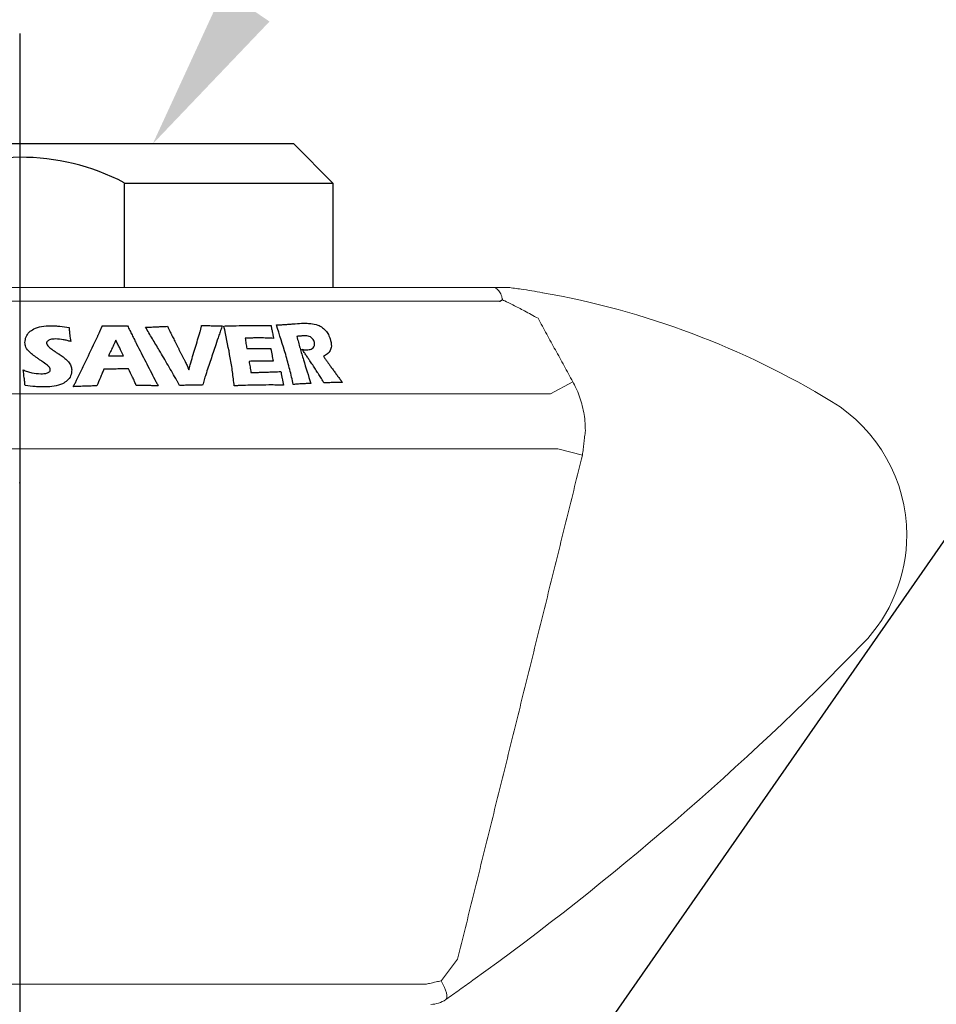
# Model space of a CAD drawing. Extents: x 1 to 29.1, y 0.8 to 20.7.
# Drawn here: x 8.5 to 9.6, y 12.4 to 13.6 of the extents above; entities that cross this region are included whole.
import ezdxf

# ---------------------------------------------------------------- set-up
doc = ezdxf.new("R2010")
doc.units = 0
doc.header["$LTSCALE"] = 2
doc.header["$MEASUREMENT"] = 0
doc.linetypes.add('CENTER2', pattern=[1.125, 0.75, -0.125, 0.125, -0.125])
doc.layers.get('0').update_dxf_attribs({"linetype": 'CONTINUOUS'})
doc.layers.get('DEFPOINTS').update_dxf_attribs({"linetype": 'CONTINUOUS'})
doc.layers.add('2', color=2, linetype='CONTINUOUS')
doc.layers.add('CENTER', color=1, linetype='CENTER2')
doc.styles.get("Standard").update_dxf_attribs({"font": 'simplex', "width": 0.8})
doc.dimstyles.new('DIMASZ', dxfattribs={"dimtxt": 0.08, "dimasz": 0.18, "dimexe": 0.18, "dimexo": 0.0625, "dimgap": 0.09, "dimtad": 0, "dimtih": 1, "dimtoh": 1, "dimdec": 3, "dimzin": 0, "dimdsep": 46, "dimtxsty": 'Standard', "dimcen": 0.09, "dimadec": 0, "dimazin": 0, "dimtfac": 1, "dimtdec": 3, "dimtofl": 0, "dimtmove": 2, "dimatfit": 3, "dimfxl": 0, "dimtolj": 1, "dimtzin": 0, "dimarcsym": 0})

msp = doc.modelspace()

# ---------------------------------------------------------------- linework, layer by layer
at = {"color": 7}
for p, q in [((8.8056, 13.4414), (8.1494, 13.4414)), ((8.8525, 13.3945), (8.8056, 13.4414)), ((8.6025, 13.3945), (8.8525, 13.3945)), ((8.6025, 13.3945), (8.6025, 13.2695)), ((8.8525, 13.3945), (8.8525, 13.2695))]:
    msp.add_line(p, q, dxfattribs=at)
at = {"color": 7, "linetype": 'Continuous', "lineweight": 15}
for p, q in [((9.0259, 13.2695), (7.9291, 13.2695)), ((9.0559, 13.2544), (9.0524, 13.2524)), ((9.0522, 13.253), (7.9028, 13.253)), ((9.1399, 13.1564), (9.1131, 13.1417)), ((9.1131, 13.1417), (7.8419, 13.1417)), ((9.1219, 13.0758), (7.8331, 13.0758)), ((9.1515, 13.0685), (9.1219, 13.0758)), ((8.9634, 12.4341), (7.9915, 12.4341))]:
    msp.add_line(p, q, dxfattribs=at)
at = {"color": 7, "linetype": 'Continuous', "lineweight": 15, "flags": 128}
msp.add_lwpolyline([(8.9821, 12.4383), (8.9843, 12.4343), (8.9861, 12.4304), (8.9875, 12.4269), (8.9885, 12.4237), (8.989, 12.4209), (8.989, 12.4186), (8.9886, 12.4169), (8.9877, 12.4158)], dxfattribs=at)
at = {"color": 7}
msp.add_arc((8.4779, 13.1549), 0.2705, 62.531, 117.6244, dxfattribs=at)
at = {"color": 7, "linetype": 'Continuous', "lineweight": 15}
for centre, radius, start, end in [((8.9939, 13.3714), 0.132, 296.1834, 297.8043), ((9.0239, 13.2441), 0.0336, 17.7216, 21.6541), ((8.9306, 12.2782), 1, 58.7212, 80.0355), ((9.3525, 12.9726), 0.1875, 0, 58.7212), ((9.3525, 12.9726), 0.1875, 315.8643, 0), ((6.9751, 15.2793), 3.5, 305.7526, 315.8643), ((8.9697, 12.4414), 0.0313, 270, 305.1004)]:
    msp.add_arc(centre, radius, start, end, dxfattribs=at)
for points, knots in [([(9.0259, 13.2695), (9.0259, 13.2695), (9.0275, 13.2695), (9.0323, 13.2695), (9.0395, 13.2695), (9.045, 13.2695), (9.0462, 13.2695)], [0, 0, 0, 0, 0.010645, 0.288555, 0.845419, 1, 1, 1, 1]), ([(9.0462, 13.2695), (9.0471, 13.2695), (9.0507, 13.2695), (9.0561, 13.2695), (9.0606, 13.2695), (9.0622, 13.2695), (9.0624, 13.2695), (9.0624, 13.2695)], [0, 0, 0, 0, 0.167542, 0.644642, 0.836703, 0.946446, 1, 1, 1, 1]), ([(9.0552, 13.2565), (9.0549, 13.2578), (9.0541, 13.261), (9.0517, 13.2657), (9.0481, 13.2682), (9.0462, 13.2695)], [0, 0, 0, 0, 0.232284, 0.615306, 1, 1, 1, 1]), ([(9.0624, 13.2695), (9.0676, 13.2688), (9.0808, 13.267), (9.095, 13.2646), (9.1037, 13.2632)], [0, 0, 0, 0, 0.388847, 1, 1, 1, 1]), ([(9.0555, 13.2547), (9.0555, 13.2547), (9.0554, 13.2554), (9.0553, 13.256), (9.0552, 13.2565)], [0, 0, 0, 0, 0.121517, 1, 1, 1, 1]), ([(9.0983, 13.2324), (9.0929, 13.2354), (9.0827, 13.241), (9.0691, 13.248), (9.0604, 13.2522), (9.0567, 13.254), (9.0559, 13.2544)], [0, 0, 0, 0, 0.363541, 0.682181, 0.932019, 1, 1, 1, 1]), ([(9.1399, 13.1564), (9.1412, 13.1539), (9.1457, 13.1455), (9.1512, 13.1298), (9.1546, 13.1124), (9.1549, 13.1016), (9.155, 13.0976)], [0, 0, 0, 0, 0.137631, 0.468177, 0.808225, 1, 1, 1, 1]), ([(8.9821, 12.4383), (8.9823, 12.4384), (8.9888, 12.4469), (8.9954, 12.4557), (9.0019, 12.4643)], [0, 0, 0, 0, 0.015529, 1, 1, 1, 1]), ([(8.9634, 12.4341), (8.9649, 12.4344), (8.9678, 12.4351), (8.975, 12.4367), (8.9802, 12.4378), (8.9821, 12.4383)], [0, 0, 0, 0, 0.376386, 0.762413, 1, 1, 1, 1]), ([(9.0201, 12.4389), (9.0148, 12.4351), (9.0041, 12.4274), (8.9933, 12.4197), (8.9878, 12.4159), (8.9877, 12.4158)], [0, 0, 0, 0, 0.487459, 0.984169, 1, 1, 1, 1])]:
    msp.add_open_spline(points, degree=3, knots=knots, dxfattribs=at)
for points in [[(9.0559, 13.2544), (9.0555, 13.2547)], [(9.0524, 13.2524), (9.0522, 13.253)], [(9.0983, 13.2324), (9.1399, 13.1564)], [(9.155, 13.0976), (9.1515, 13.0685)], [(9.1515, 13.0685), (9.0019, 12.4643)]]:
    msp.add_open_spline(points, degree=1, dxfattribs=at)
at = {"color": 4}
for points, knots in [([(8.4836, 13.2034), (8.4839, 13.2057), (8.4844, 13.2102), (8.4884, 13.2159), (8.4949, 13.2204), (8.5037, 13.2231), (8.5107, 13.2234), (8.5142, 13.2235)], [0, 0, 0, 0, 0.181663, 0.35547, 0.516781, 0.750155, 1, 1, 1, 1]), ([(8.5142, 13.2235), (8.5161, 13.2234), (8.5198, 13.2234), (8.5273, 13.2228), (8.5328, 13.2219), (8.5364, 13.2213)], [0, 0, 0, 0, 0.250213, 0.500531, 1, 1, 1, 1]), ([(8.5364, 13.2213), (8.5366, 13.2199), (8.5368, 13.2171), (8.5374, 13.2115), (8.5381, 13.2073), (8.5386, 13.2045)], [0, 0, 0, 0, 0.2500613, 0.500135, 1, 1, 1, 1]), ([(8.5762, 13.2232), (8.5775, 13.2232), (8.58, 13.2232), (8.585, 13.2233), (8.5888, 13.2233), (8.5913, 13.2233)], [0, 0, 0, 0, 0.250021, 0.500041, 1, 1, 1, 1]), ([(8.5913, 13.2233), (8.5926, 13.2233), (8.5951, 13.2233), (8.6002, 13.2233), (8.604, 13.2234), (8.6065, 13.2234)], [0, 0, 0, 0, 0.250042, 0.500085, 1, 1, 1, 1]), ([(8.628, 13.2217), (8.6292, 13.2217), (8.6316, 13.2218), (8.6364, 13.222), (8.64, 13.2222), (8.6424, 13.2223)], [0, 0, 0, 0, 0.250104, 0.500209, 1, 1, 1, 1]), ([(8.6445, 13.1941), (8.6418, 13.1987), (8.6376, 13.2056), (8.6321, 13.2148), (8.6294, 13.2194), (8.628, 13.2217)], [0, 0, 0, 0, 0.499997, 0.749998, 1, 1, 1, 1]), ([(8.6424, 13.2223), (8.6434, 13.2223), (8.6454, 13.2224), (8.6494, 13.2226), (8.6524, 13.2227), (8.6544, 13.2228)], [0, 0, 0, 0, 0.250107, 0.500214, 1, 1, 1, 1]), ([(8.6544, 13.2228), (8.6547, 13.2223), (8.6552, 13.2211), (8.6563, 13.2188), (8.6571, 13.2171), (8.6576, 13.2159)], [0, 0, 0, 0, 0.25004, 0.500081, 1, 1, 1, 1]), ([(8.6935, 13.2164), (8.6937, 13.217), (8.694, 13.2182), (8.6946, 13.2206), (8.695, 13.2224), (8.6953, 13.2236)], [0, 0, 0, 0, 0.250057, 0.500118, 1, 1, 1, 1]), ([(8.6953, 13.2236), (8.6964, 13.2236), (8.6985, 13.2236), (8.7028, 13.2236), (8.706, 13.2236), (8.7081, 13.2235)], [0, 0, 0, 0, 0.25009, 0.500179, 1, 1, 1, 1]), ([(8.7081, 13.2235), (8.7091, 13.2235), (8.7111, 13.2235), (8.7151, 13.2235), (8.718, 13.2235), (8.72, 13.2235)], [0, 0, 0, 0, 0.250087, 0.500174, 1, 1, 1, 1]), ([(8.72, 13.2235), (8.7193, 13.2216), (8.718, 13.2178), (8.7153, 13.2101), (8.7133, 13.2044), (8.7121, 13.2005)], [0, 0, 0, 0, 0.250061, 0.500123, 1, 1, 1, 1]), ([(8.7217, 13.2231), (8.7242, 13.2232), (8.7291, 13.2233), (8.7389, 13.2236), (8.7462, 13.2237), (8.751, 13.2237)], [0, 0, 0, 0, 0.250121, 0.500241, 1, 1, 1, 1]), ([(8.7229, 13.2185), (8.7227, 13.2193), (8.7224, 13.2205), (8.722, 13.222), (8.7218, 13.2228), (8.7217, 13.2231)], [0, 0, 0, 0, 0.5, 0.75, 1, 1, 1, 1]), ([(8.7343, 13.1515), (8.7337, 13.157), (8.7324, 13.1682), (8.7288, 13.1906), (8.7253, 13.2073), (8.7229, 13.2185)], [0, 0, 0, 0, 0.2500647, 0.5001918, 1, 1, 1, 1]), ([(8.751, 13.2237), (8.7533, 13.2237), (8.7579, 13.2238), (8.7671, 13.2238), (8.7739, 13.2238), (8.7784, 13.2238)], [0, 0, 0, 0, 0.250157, 0.500314, 1, 1, 1, 1]), ([(8.7787, 13.2221), (8.7788, 13.2217), (8.7789, 13.221), (8.7792, 13.2195), (8.7794, 13.2183), (8.7796, 13.2176)], [0, 0, 0, 0, 0.250012, 0.500023, 1, 1, 1, 1]), ([(8.7849, 13.2245), (8.7858, 13.2245), (8.7874, 13.2246), (8.7908, 13.2247), (8.7932, 13.2249), (8.7949, 13.2249)], [0, 0, 0, 0, 0.25019, 0.500381, 1, 1, 1, 1]), ([(8.8051, 13.1531), (8.8037, 13.159), (8.801, 13.1709), (8.7944, 13.1948), (8.7887, 13.2126), (8.7849, 13.2245)], [0, 0, 0, 0, 0.250072, 0.500181, 1, 1, 1, 1]), ([(8.7949, 13.2249), (8.7966, 13.2251), (8.8, 13.2253), (8.8066, 13.2259), (8.8116, 13.2262), (8.8149, 13.2264)], [0, 0, 0, 0, 0.250233, 0.500469, 1, 1, 1, 1]), ([(8.8149, 13.2264), (8.8158, 13.2264), (8.8176, 13.2265), (8.8213, 13.2265), (8.824, 13.2263), (8.8259, 13.2262)], [0, 0, 0, 0, 0.250313, 0.500645, 1, 1, 1, 1]), ([(8.8259, 13.2262), (8.8288, 13.2258), (8.8335, 13.2251), (8.8402, 13.2214), (8.8448, 13.2169), (8.8477, 13.2121), (8.8488, 13.2091), (8.8493, 13.2079)], [0, 0, 0, 0, 0.30203, 0.499926, 0.699082, 0.877175, 1, 1, 1, 1]), ([(8.5203, 13.2076), (8.5192, 13.2076), (8.5163, 13.2075), (8.5129, 13.2066), (8.5108, 13.2052), (8.5099, 13.2042), (8.5096, 13.2034), (8.5095, 13.2028), (8.5095, 13.2026)], [0, 0, 0, 0, 0.2604963, 0.6363063, 0.7710495, 0.861406, 0.9526608, 1, 1, 1, 1]), ([(8.5386, 13.2045), (8.5371, 13.2049), (8.5341, 13.2058), (8.528, 13.2071), (8.5234, 13.2074), (8.5203, 13.2076)], [0, 0, 0, 0, 0.250452, 0.501122, 1, 1, 1, 1]), ([(8.5455, 13.1581), (8.5476, 13.1625), (8.5518, 13.1712), (8.5601, 13.1885), (8.5663, 13.2015), (8.5705, 13.2101)], [0, 0, 0, 0, 0.250016, 0.500031, 1, 1, 1, 1]), ([(8.5705, 13.2101), (8.5707, 13.2106), (8.5711, 13.2116), (8.572, 13.2135), (8.5727, 13.2149), (8.5731, 13.2159)], [0, 0, 0, 0, 0.250132, 0.500264, 1, 1, 1, 1]), ([(8.5925, 13.2061), (8.592, 13.2052), (8.5912, 13.2032), (8.5894, 13.1994), (8.5881, 13.1965), (8.5871, 13.1946)], [0, 0, 0, 0, 0.250027, 0.500056, 1, 1, 1, 1]), ([(8.6018, 13.1876), (8.6002, 13.1907), (8.5979, 13.1953), (8.5948, 13.2015), (8.5932, 13.2046), (8.5925, 13.2061)], [0, 0, 0, 0, 0.499999, 0.749999, 1, 1, 1, 1]), ([(8.6576, 13.2159), (8.6581, 13.215), (8.659, 13.2131), (8.6609, 13.2094), (8.6623, 13.2067), (8.6632, 13.2048)], [0, 0, 0, 0, 0.250098, 0.500195, 1, 1, 1, 1]), ([(8.6815, 13.1767), (8.6825, 13.18), (8.6845, 13.1867), (8.6885, 13.1999), (8.6915, 13.2098), (8.6935, 13.2164)], [0, 0, 0, 0, 0.25004, 0.50008, 1, 1, 1, 1]), ([(8.7652, 13.2088), (8.7637, 13.2088), (8.7608, 13.2088), (8.7548, 13.2088), (8.7504, 13.2085), (8.7474, 13.2084)], [0, 0, 0, 0, 0.250167, 0.500334, 1, 1, 1, 1]), ([(8.7474, 13.2084), (8.7476, 13.2074), (8.7479, 13.2053), (8.7486, 13.2012), (8.7491, 13.1982), (8.7495, 13.1961)], [0, 0, 0, 0, 0.250012, 0.500024, 1, 1, 1, 1]), ([(8.7815, 13.2083), (8.7802, 13.2084), (8.7774, 13.2085), (8.772, 13.2088), (8.7679, 13.2088), (8.7652, 13.2088)], [0, 0, 0, 0, 0.250158, 0.50032, 1, 1, 1, 1]), ([(8.7796, 13.2176), (8.7797, 13.2171), (8.7799, 13.2162), (8.7802, 13.2143), (8.7805, 13.2129), (8.7807, 13.212)], [0, 0, 0, 0, 0.2500116, 0.5000232, 1, 1, 1, 1]), ([(8.7807, 13.212), (8.7808, 13.2117), (8.7809, 13.2111), (8.7811, 13.2099), (8.7814, 13.2089), (8.7815, 13.2083)], [0, 0, 0, 0, 0.250026, 0.500055, 1, 1, 1, 1]), ([(8.8093, 13.2107), (8.8106, 13.206), (8.8131, 13.1966), (8.8186, 13.1778), (8.8231, 13.1637), (8.826, 13.1543)], [0, 0, 0, 0, 0.250014, 0.500033, 1, 1, 1, 1]), ([(8.8302, 13.2045), (8.8298, 13.2053), (8.8292, 13.2068), (8.8275, 13.2088), (8.8254, 13.2103), (8.8216, 13.2114), (8.8186, 13.2113), (8.8165, 13.2113)], [0, 0, 0, 0, 0.1554225, 0.2830775, 0.4111027, 0.5901521, 1, 1, 1, 1]), ([(8.8493, 13.2079), (8.85, 13.2048), (8.8513, 13.1997), (8.8496, 13.1934), (8.8462, 13.1894), (8.843, 13.1876), (8.8414, 13.1867)], [0, 0, 0, 0, 0.320032, 0.538599, 0.757062, 1, 1, 1, 1]), ([(8.4925, 13.189), (8.4914, 13.19), (8.4882, 13.1925), (8.4844, 13.1973), (8.4839, 13.2015), (8.4836, 13.2034)], [0, 0, 0, 0, 0.254228, 0.667633, 1, 1, 1, 1]), ([(8.5095, 13.2026), (8.5096, 13.2019), (8.51, 13.2002), (8.5128, 13.1973), (8.5171, 13.1943), (8.5207, 13.1919), (8.5225, 13.1907)], [0, 0, 0, 0, 0.133182, 0.299953, 0.648334, 1, 1, 1, 1]), ([(8.5871, 13.1946), (8.5869, 13.194), (8.5863, 13.1928), (8.5851, 13.1904), (8.5843, 13.1887), (8.5837, 13.1875)], [0, 0, 0, 0, 0.250178, 0.500356, 1, 1, 1, 1]), ([(8.6174, 13.2014), (8.621, 13.1944), (8.6265, 13.1838), (8.6337, 13.1697), (8.6373, 13.1626), (8.6391, 13.1591)], [0, 0, 0, 0, 0.499996, 0.749998, 1, 1, 1, 1]), ([(8.7121, 13.2005), (8.7111, 13.1975), (8.7091, 13.1916), (8.7052, 13.1797), (8.7022, 13.1708), (8.7002, 13.1648)], [0, 0, 0, 0, 0.2500478, 0.5000956, 1, 1, 1, 1]), ([(8.7495, 13.1961), (8.7507, 13.1961), (8.753, 13.1961), (8.7576, 13.1961), (8.7611, 13.1961), (8.7634, 13.1961)], [0, 0, 0, 0, 0.2501238, 0.5002482, 1, 1, 1, 1]), ([(8.7634, 13.1961), (8.7646, 13.1961), (8.7671, 13.1962), (8.7721, 13.1962), (8.7758, 13.1962), (8.7782, 13.1963)], [0, 0, 0, 0, 0.250136, 0.500272, 1, 1, 1, 1]), ([(8.7782, 13.1963), (8.7784, 13.195), (8.7789, 13.1924), (8.7798, 13.1873), (8.7806, 13.1835), (8.7811, 13.1809)], [0, 0, 0, 0, 0.2500125, 0.5000259, 1, 1, 1, 1]), ([(8.8156, 13.1953), (8.8161, 13.1952), (8.817, 13.1949), (8.8189, 13.1945), (8.8202, 13.1945), (8.8211, 13.1945)], [0, 0, 0, 0, 0.251303, 0.502834, 1, 1, 1, 1]), ([(8.8211, 13.1945), (8.823, 13.1947), (8.826, 13.195), (8.8291, 13.197), (8.8305, 13.1994), (8.8308, 13.2021), (8.8303, 13.2038), (8.8302, 13.2045)], [0, 0, 0, 0, 0.345487, 0.531538, 0.719681, 0.879966, 1, 1, 1, 1]), ([(8.4982, 13.1849), (8.4978, 13.1852), (8.4968, 13.1859), (8.4949, 13.1872), (8.4935, 13.1883), (8.4925, 13.189)], [0, 0, 0, 0, 0.250035, 0.500071, 1, 1, 1, 1]), ([(8.5099, 13.1765), (8.508, 13.1779), (8.505, 13.18), (8.5012, 13.1828), (8.4992, 13.1842), (8.4982, 13.1849)], [0, 0, 0, 0, 0.49999, 0.749994, 1, 1, 1, 1]), ([(8.5225, 13.1907), (8.5229, 13.1905), (8.5236, 13.19), (8.5251, 13.189), (8.5262, 13.1883), (8.5269, 13.1878)], [0, 0, 0, 0, 0.25019, 0.50038, 1, 1, 1, 1]), ([(8.5269, 13.1878), (8.5285, 13.1866), (8.5316, 13.1843), (8.5357, 13.1803), (8.5391, 13.1757), (8.5395, 13.1723), (8.5397, 13.1707)], [0, 0, 0, 0, 0.254292, 0.509093, 0.765384, 1, 1, 1, 1]), ([(8.5837, 13.1875), (8.5852, 13.1875), (8.5882, 13.1875), (8.5942, 13.1876), (8.5988, 13.1876), (8.6018, 13.1876)], [0, 0, 0, 0, 0.250023, 0.500046, 1, 1, 1, 1]), ([(8.6656, 13.158), (8.6621, 13.1641), (8.6568, 13.1731), (8.6498, 13.1851), (8.6463, 13.1911), (8.6445, 13.1941)], [0, 0, 0, 0, 0.499995, 0.749997, 1, 1, 1, 1]), ([(8.8414, 13.1867), (8.8418, 13.1861), (8.8425, 13.185), (8.844, 13.1828), (8.8452, 13.1812), (8.8459, 13.1801)], [0, 0, 0, 0, 0.250082, 0.500164, 1, 1, 1, 1]), ([(8.5027, 13.1659), (8.5039, 13.1659), (8.5066, 13.166), (8.5097, 13.1666), (8.5121, 13.1676), (8.5133, 13.1686), (8.5139, 13.1697), (8.5139, 13.1704), (8.514, 13.1708)], [0, 0, 0, 0, 0.261605, 0.568913, 0.696362, 0.824842, 0.914002, 1, 1, 1, 1]), ([(8.514, 13.1708), (8.5138, 13.1716), (8.5135, 13.1734), (8.5116, 13.1752), (8.5103, 13.1762), (8.5099, 13.1765)], [0, 0, 0, 0, 0.346825, 0.782355, 1, 1, 1, 1]), ([(8.5783, 13.1715), (8.5776, 13.1698), (8.5761, 13.1665), (8.5732, 13.1598), (8.5712, 13.1547), (8.5698, 13.1513)], [0, 0, 0, 0, 0.250035, 0.500073, 1, 1, 1, 1]), ([(8.6076, 13.1717), (8.6052, 13.1717), (8.6003, 13.1717), (8.5905, 13.1716), (8.5832, 13.1715), (8.5783, 13.1715)], [0, 0, 0, 0, 0.250034, 0.500068, 1, 1, 1, 1]), ([(8.617, 13.1518), (8.6163, 13.1535), (8.6149, 13.1568), (8.6118, 13.1635), (8.6093, 13.1684), (8.6076, 13.1717)], [0, 0, 0, 0, 0.250047, 0.500125, 1, 1, 1, 1]), ([(8.6754, 13.1806), (8.6762, 13.1789), (8.6774, 13.1765), (8.6789, 13.1732), (8.6797, 13.1715), (8.68, 13.1707)], [0, 0, 0, 0, 0.499959, 0.749975, 1, 1, 1, 1]), ([(8.68, 13.1707), (8.6802, 13.1712), (8.6804, 13.1722), (8.6809, 13.1742), (8.6812, 13.1757), (8.6815, 13.1767)], [0, 0, 0, 0, 0.2501108, 0.5002216, 1, 1, 1, 1]), ([(8.7677, 13.1811), (8.7664, 13.1811), (8.7638, 13.181), (8.7586, 13.181), (8.7547, 13.1808), (8.7521, 13.1808)], [0, 0, 0, 0, 0.2501214, 0.5002428, 1, 1, 1, 1]), ([(8.7521, 13.1808), (8.7523, 13.1797), (8.7527, 13.1774), (8.7534, 13.173), (8.754, 13.1697), (8.7543, 13.1675)], [0, 0, 0, 0, 0.250012, 0.500023, 1, 1, 1, 1]), ([(8.7811, 13.1809), (8.78, 13.181), (8.7778, 13.181), (8.7733, 13.1811), (8.77, 13.1811), (8.7677, 13.1811)], [0, 0, 0, 0, 0.250132, 0.500264, 1, 1, 1, 1]), ([(8.8326, 13.1699), (8.8315, 13.1717), (8.8298, 13.1743), (8.8274, 13.1778), (8.8262, 13.1796), (8.8257, 13.1804)], [0, 0, 0, 0, 0.499967, 0.74998, 1, 1, 1, 1]), ([(8.8459, 13.1801), (8.8463, 13.1796), (8.8469, 13.1787), (8.8482, 13.1769), (8.8492, 13.1755), (8.8499, 13.1745)], [0, 0, 0, 0, 0.250076, 0.500152, 1, 1, 1, 1]), ([(8.4814, 13.1705), (8.4831, 13.1699), (8.4865, 13.1686), (8.4935, 13.1666), (8.4991, 13.1662), (8.5027, 13.1659)], [0, 0, 0, 0, 0.250799, 0.501895, 1, 1, 1, 1]), ([(8.4838, 13.1517), (8.4836, 13.1533), (8.4833, 13.1564), (8.4826, 13.1627), (8.4819, 13.1674), (8.4814, 13.1705)], [0, 0, 0, 0, 0.250045, 0.500096, 1, 1, 1, 1]), ([(8.5397, 13.1707), (8.5395, 13.1682), (8.539, 13.1634), (8.5347, 13.1576), (8.5278, 13.1531), (8.5187, 13.1505), (8.5117, 13.1502), (8.5083, 13.1501)], [0, 0, 0, 0, 0.18577, 0.364234, 0.526494, 0.770233, 1, 1, 1, 1]), ([(8.6391, 13.1591), (8.6395, 13.1584), (8.6402, 13.1572), (8.6416, 13.1546), (8.6426, 13.1526), (8.6433, 13.1514)], [0, 0, 0, 0, 0.250082, 0.500164, 1, 1, 1, 1]), ([(8.7002, 13.1648), (8.6999, 13.1638), (8.6992, 13.1617), (8.698, 13.1576), (8.6971, 13.1545), (8.6965, 13.1524)], [0, 0, 0, 0, 0.25005, 0.500103, 1, 1, 1, 1]), ([(8.7543, 13.1675), (8.7548, 13.1675), (8.7559, 13.1675), (8.7579, 13.1675), (8.7594, 13.1675), (8.7604, 13.1676)], [0, 0, 0, 0, 0.250117, 0.500235, 1, 1, 1, 1]), ([(8.7604, 13.1676), (8.7614, 13.1676), (8.7632, 13.1676), (8.7669, 13.1677), (8.7697, 13.1678), (8.7715, 13.1679)], [0, 0, 0, 0, 0.250149, 0.500299, 1, 1, 1, 1]), ([(8.7715, 13.1679), (8.7724, 13.1679), (8.7742, 13.1679), (8.7778, 13.1681), (8.7805, 13.1681), (8.7823, 13.1682)], [0, 0, 0, 0, 0.250163, 0.500326, 1, 1, 1, 1]), ([(8.7823, 13.1682), (8.783, 13.1682), (8.7843, 13.1683), (8.7869, 13.1684), (8.7889, 13.1685), (8.7902, 13.1686)], [0, 0, 0, 0, 0.250173, 0.500353, 1, 1, 1, 1]), ([(8.7902, 13.1686), (8.7904, 13.1673), (8.7909, 13.1646), (8.7919, 13.1591), (8.7927, 13.155), (8.7933, 13.1523)], [0, 0, 0, 0, 0.2500164, 0.5000342, 1, 1, 1, 1]), ([(8.8357, 13.1652), (8.8354, 13.1656), (8.8349, 13.1664), (8.8339, 13.168), (8.8332, 13.1692), (8.8326, 13.1699)], [0, 0, 0, 0, 0.250008, 0.500021, 1, 1, 1, 1]), ([(8.8419, 13.1549), (8.8413, 13.1558), (8.8403, 13.1575), (8.8382, 13.1609), (8.8367, 13.1635), (8.8357, 13.1652)], [0, 0, 0, 0, 0.250082, 0.500164, 1, 1, 1, 1]), ([(8.5083, 13.1501), (8.5063, 13.1501), (8.5022, 13.1501), (8.494, 13.1506), (8.4879, 13.1513), (8.4838, 13.1517)], [0, 0, 0, 0, 0.250171, 0.500411, 1, 1, 1, 1]), ([(8.5415, 13.1504), (8.5418, 13.151), (8.5425, 13.1523), (8.5438, 13.1549), (8.5449, 13.1568), (8.5455, 13.1581)], [0, 0, 0, 0, 0.250177, 0.500355, 1, 1, 1, 1]), ([(8.5562, 13.1511), (8.555, 13.151), (8.5525, 13.1509), (8.5476, 13.1507), (8.5439, 13.1505), (8.5415, 13.1504)], [0, 0, 0, 0, 0.250027, 0.500057, 1, 1, 1, 1]), ([(8.5698, 13.1513), (8.5687, 13.1513), (8.5664, 13.1513), (8.5619, 13.1512), (8.5585, 13.1511), (8.5562, 13.1511)], [0, 0, 0, 0, 0.250024, 0.500048, 1, 1, 1, 1]), ([(8.6312, 13.1517), (8.6301, 13.1517), (8.6277, 13.1518), (8.6229, 13.1518), (8.6194, 13.1518), (8.617, 13.1518)], [0, 0, 0, 0, 0.25003, 0.50006, 1, 1, 1, 1]), ([(8.6433, 13.1514), (8.6423, 13.1514), (8.6403, 13.1515), (8.6363, 13.1516), (8.6333, 13.1517), (8.6312, 13.1517)], [0, 0, 0, 0, 0.250032, 0.500064, 1, 1, 1, 1]), ([(8.6689, 13.1517), (8.6686, 13.1523), (8.6681, 13.1533), (8.667, 13.1554), (8.6661, 13.157), (8.6656, 13.158)], [0, 0, 0, 0, 0.250055, 0.50011, 1, 1, 1, 1]), ([(8.6831, 13.1523), (8.6819, 13.1522), (8.6795, 13.1522), (8.6748, 13.152), (8.6713, 13.1519), (8.6689, 13.1517)], [0, 0, 0, 0, 0.250053, 0.500107, 1, 1, 1, 1]), ([(8.6965, 13.1524), (8.6954, 13.1524), (8.6931, 13.1524), (8.6887, 13.1523), (8.6853, 13.1523), (8.6831, 13.1523)], [0, 0, 0, 0, 0.2500596, 0.5001192, 1, 1, 1, 1]), ([(8.7419, 13.1518), (8.7413, 13.1518), (8.74, 13.1517), (8.7375, 13.1516), (8.7356, 13.1515), (8.7343, 13.1515)], [0, 0, 0, 0, 0.250116, 0.500232, 1, 1, 1, 1]), ([(8.7653, 13.1524), (8.7633, 13.1523), (8.7595, 13.1523), (8.7517, 13.1521), (8.7458, 13.1519), (8.7419, 13.1518)], [0, 0, 0, 0, 0.250113, 0.500226, 1, 1, 1, 1]), ([(8.7933, 13.1523), (8.7909, 13.1523), (8.7863, 13.1524), (8.777, 13.1525), (8.77, 13.1524), (8.7653, 13.1524)], [0, 0, 0, 0, 0.250143, 0.500285, 1, 1, 1, 1]), ([(8.8153, 13.1538), (8.8145, 13.1538), (8.8128, 13.1537), (8.8093, 13.1534), (8.8068, 13.1532), (8.8051, 13.1531)], [0, 0, 0, 0, 0.2501694, 0.500339, 1, 1, 1, 1]), ([(8.826, 13.1543), (8.8251, 13.1543), (8.8233, 13.1542), (8.8198, 13.154), (8.8171, 13.1539), (8.8153, 13.1538)], [0, 0, 0, 0, 0.25018, 0.50036, 1, 1, 1, 1]), ([(8.8531, 13.1554), (8.8522, 13.1553), (8.8503, 13.1553), (8.8466, 13.1551), (8.8437, 13.155), (8.8419, 13.1549)], [0, 0, 0, 0, 0.250223, 0.500446, 1, 1, 1, 1]), ([(8.8637, 13.1555), (8.8628, 13.1555), (8.8611, 13.1555), (8.8576, 13.1554), (8.8549, 13.1554), (8.8531, 13.1554)], [0, 0, 0, 0, 0.250239, 0.500479, 1, 1, 1, 1])]:
    msp.add_open_spline(points, degree=3, knots=knots, dxfattribs=at)
for points in [[(8.5731, 13.2159), (8.5762, 13.2232)], [(8.6065, 13.2234), (8.6174, 13.2014)], [(8.7784, 13.2238), (8.7787, 13.2221)], [(8.8165, 13.2113), (8.8093, 13.2107)], [(8.6632, 13.2048), (8.6754, 13.1806)], [(8.8257, 13.1804), (8.8156, 13.1953)], [(8.8499, 13.1745), (8.861, 13.1594)], [(8.861, 13.1594), (8.8637, 13.1555)]]:
    msp.add_open_spline(points, degree=1, dxfattribs=at)
at = {"color": 2}
msp.add_solid([(8.7766, 13.5881), (8.7215, 13.6256), (8.6367, 13.4414)], dxfattribs=at)
at = {"layer": '2'}
msp.add_point((8.4775, 13.0351), dxfattribs=at)
msp.add_point((8.4775, 13.0351), dxfattribs=at)
msp.add_point((8.4775, 13.0351), dxfattribs=at)
at = {"layer": 'CENTER'}
msp.add_line((8.4775, 13.5738), (8.4775, 10.9842), dxfattribs=at)
at = {"layer": 'DEFPOINTS', "color": 0, "linetype": 'ByBlock'}
msp.add_point((8.4775, 13.207), dxfattribs=at)

# ---------------------------------------------------------------- leaders
msp.add_leader([(8.9941, 12.117), (10.2161, 13.8732), (10.4161, 13.8732)], dimstyle='DIMASZ', override={"dimscale": 2, "dimasz": 0.1, "dimexe": 0.1, "dimgap": 0.09, "dimtad": 0, "dimdec": 4, "dimclrd": 2, "dimclre": 2, "dimclrt": 256, "dimtdec": 4, "dimtmove": 0})

doc.saveas('drawing.dxf')
